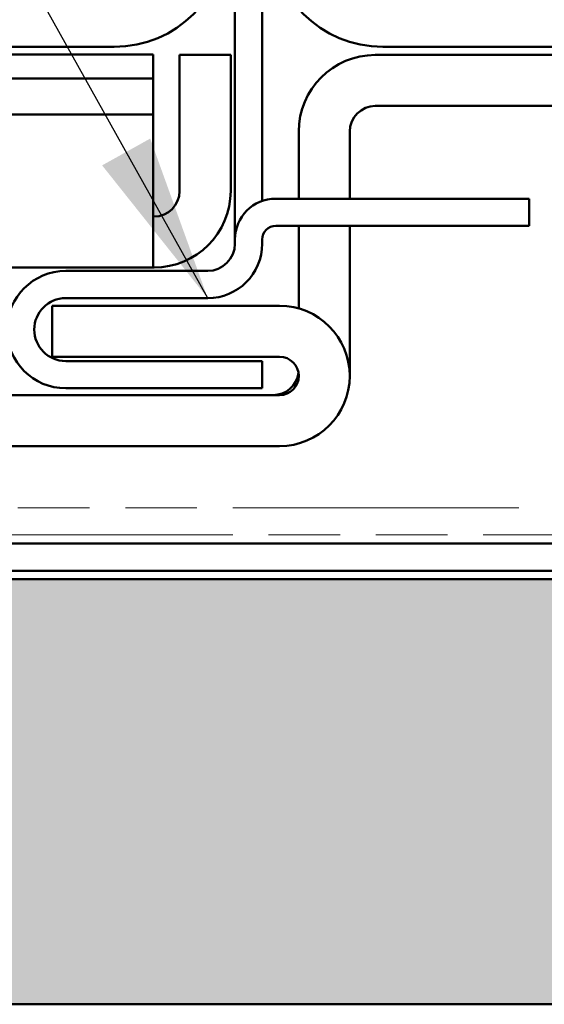
# Model space of a CAD drawing. Units: inches. Extents: x 4 to 250, y 4 to 160.
# Drawn here: x 64 to 69, y 97 to 106 of the extents above; entities that cross this region are included whole.
import ezdxf

# ---------------------------------------------------------------- set-up
doc = ezdxf.new("R2010")
doc.units = ezdxf.units.IN
doc.header["$LTSCALE"] = 15
doc.header["$MEASUREMENT"] = 0
doc.linetypes.add('DOUBLE_DASH_CHAIN', pattern=[1.2403, 0.6614, -0.0827, 0.1654, -0.0827, 0.1654, -0.0827])
for name, color, linetype, lineweight in [('Hatch (ANSI)', 7, 'Continuous', 18), ('Symbol (ANSI)', 7, 'Continuous', 25), ('Visible (ANSI)', 7, 'Continuous', 50)]:
    doc.layers.add(name, color=color, linetype=linetype, lineweight=lineweight)
doc.styles.add('Note Text (ANSI)', font='tahoma.ttf')
doc.dimstyles.new('Default (ANSI)$7', dxfattribs={"dimscale": 15, "dimtxt": 0.12, "dimasz": 0.098425, "dimexe": 0.125, "dimexo": 0.0625, "dimgap": 0.031496, "dimtad": 0, "dimtih": 1, "dimtoh": 1, "dimrnd": 1e-08, "dimzin": 4, "dimdsep": 46, "dimtxsty": 'Note Text (ANSI)', "dimcen": 0.09, "dimdle": 0.393701, "dimclrd": 256, "dimclre": 256, "dimclrt": 256, "dimadec": 0, "dimazin": 1, "dimtfac": 1, "dimtofl": 0, "dimtmove": 0, "dimatfit": 3, "dimfxl": 1, "dimtolj": 1, "dimtzin": 4, "dimlwd": -1, "dimlwe": -1, "dimarcsym": 0})

msp = doc.modelspace()

# ---------------------------------------------------------------- hatches: boundary and pattern name
at = {"layer": 'Hatch (ANSI)', "true_color": 0x804000}
h = msp.add_hatch(dxfattribs=at)
h.set_pattern_fill('INSUL', color=36, scale=5, style=0)
h.paths.add_polyline_path([(32.81907, 100.66017), (32.81907, 96.91017), (160.59637, 96.91017), (160.59637, 100.66017)])

# ---------------------------------------------------------------- linework, layer by layer
at = {"layer": 'Visible (ANSI)', "color": 96, "true_color": 0x008000}
for p, q in [((65.96614, 103.8908), (65.96614, 107.25173)), ((66.20614, 107.25173), (66.20614, 103.99583)), ((61.00987, 105.28909), (65.24614, 105.28909)), ((65.24614, 105.28909), (65.24614, 105.09138)), ((65.47864, 105.28392), (65.47864, 104.08392)), ((65.47864, 105.28392), (65.92864, 105.28392)), ((65.92864, 104.08392), (65.92864, 105.28392)), ((69.24905, 105.28392), (67.20364, 105.28392)), ((65.24614, 105.07626), (65.24614, 105.09138)), ((61.00987, 105.07626), (65.24614, 105.07626)), ((65.24614, 105.07626), (65.24614, 104.75806)), ((69.24905, 104.83392), (67.20364, 104.83392)), ((65.24614, 104.75806), (61.00987, 104.75806)), ((65.24614, 104.67232), (65.24614, 104.75806)), ((65.24614, 103.90922), (65.24614, 104.67232)), ((66.52864, 104.60892), (66.52864, 104.01642)), ((66.97864, 104.01642), (66.97864, 104.60892)), ((68.44208, 104.01642), (66.32614, 104.01642)), ((68.55927, 104.01642), (68.44208, 104.01642)), ((68.55927, 104.01642), (68.55927, 103.77642)), ((65.24614, 103.90922), (65.24614, 103.40892)), ((65.96614, 103.65642), (65.96614, 103.8908)), ((65.24614, 103.85892), (65.25364, 103.85892)), ((68.44208, 103.77642), (66.32614, 103.77642)), ((66.52864, 103.77642), (66.52864, 103.04797)), ((66.97864, 102.50892), (66.97864, 103.77642)), ((68.44208, 103.77642), (68.55927, 103.77642)), ((65.96614, 103.65642), (65.96614, 103.61892)), ((66.20614, 103.65642), (66.20614, 103.61892)), ((65.24614, 103.40892), (59.66614, 103.40892)), ((65.72614, 103.37892), (64.47364, 103.37892)), ((65.24614, 103.40892), (65.25364, 103.40892)), ((65.72614, 103.13892), (64.47364, 103.13892)), ((64.35364, 103.07142), (66.35989, 103.07142)), ((64.35364, 102.62142), (64.35364, 103.07142)), ((66.35989, 102.62142), (64.35364, 102.62142)), ((64.47364, 102.58392), (66.20614, 102.58392)), ((66.20614, 102.58392), (66.20614, 102.34392)), ((64.47364, 102.34392), (66.20614, 102.34392)), ((66.35989, 102.28392), (59.92691, 102.28392)), ((59.92691, 101.83392), (66.35989, 101.83392))]:
    msp.add_line(p, q, dxfattribs=at)
at = {"layer": 'Visible (ANSI)', "color": 5, "true_color": 0x0000ff}
for p, q in [((64.90114, 105.35517), (59.32864, 105.35517)), ((72.84364, 105.35517), (67.27114, 105.35517))]:
    msp.add_line(p, q, dxfattribs=at)
at = {"layer": 'Visible (ANSI)', "color": 30, "linetype": 'DOUBLE_DASH_CHAIN', "lineweight": 18, "ltscale": 0.254374, "true_color": 0xff8000}
for p, q in [((32.81907, 101.29017), (160.59637, 101.29017)), ((160.59637, 101.05017), (32.81907, 101.05017))]:
    msp.add_line(p, q, dxfattribs=at)
at = {"layer": 'Visible (ANSI)', "color": 30, "true_color": 0xff8000}
for p, q in [((32.81907, 100.97517), (160.59637, 100.97517)), ((160.59637, 100.73517), (32.81907, 100.73517))]:
    msp.add_line(p, q, dxfattribs=at)
at = {"layer": 'Visible (ANSI)', "color": 36, "true_color": 0x804000}
for p, q in [((32.81907, 100.66017), (160.59637, 100.66017)), ((160.59637, 96.91017), (32.81907, 96.91017))]:
    msp.add_line(p, q, dxfattribs=at)
at = {"layer": 'Visible (ANSI)', "color": 5, "true_color": 0x0000ff}
for centre, start, end in [((64.90114, 106.34517), 270, 0), ((67.27114, 106.34517), 180, 270)]:
    msp.add_arc(centre, 0.99, start, end, dxfattribs=at)
at = {"layer": 'Visible (ANSI)', "color": 96, "true_color": 0x008000}
for centre, radius, start, end in [((67.20364, 104.60892), 0.675, 90, 180), ((67.20364, 104.60892), 0.225, 90, 180), ((65.25364, 104.08392), 0.675, 270, 0), ((65.25364, 104.08392), 0.225, 270, 0), ((66.32614, 103.65642), 0.36, 90, 180), ((66.32614, 103.65642), 0.12, 90, 180), ((65.72614, 103.61892), 0.48, 270, 0), ((65.72614, 103.61892), 0.24, 270, 0), ((64.47364, 102.86142), 0.5175, 90, 270), ((64.47364, 102.86142), 0.2775, 90, 270), ((66.35989, 102.45267), 0.61875, 270, 90), ((66.35989, 102.45267), 0.16875, 270, 90), ((66.30364, 102.50892), 0.675, 357.559991, 0), ((66.30364, 102.50892), 0.225, 270, 352.297953)]:
    msp.add_arc(centre, radius, start, end, dxfattribs=at)

# ---------------------------------------------------------------- leaders
at = {"layer": 'Symbol (ANSI)', "annotation_type": 0, "has_hookline": 1, "hookline_direction": 1}
for points, text_width in [([(90.90429, 100.66017), (76.13223, 127.06443), (74.65585, 127.06443)], 11.71269), ([(65.72614, 103.13892), (52.41436, 127.0139), (50.93798, 127.0139)], 26.30853)]:
    msp.add_leader(points, dimstyle='Default (ANSI)$7', override={"dimtad": 0}, dxfattribs=dict(at, text_width=text_width))

doc.saveas('drawing.dxf')
